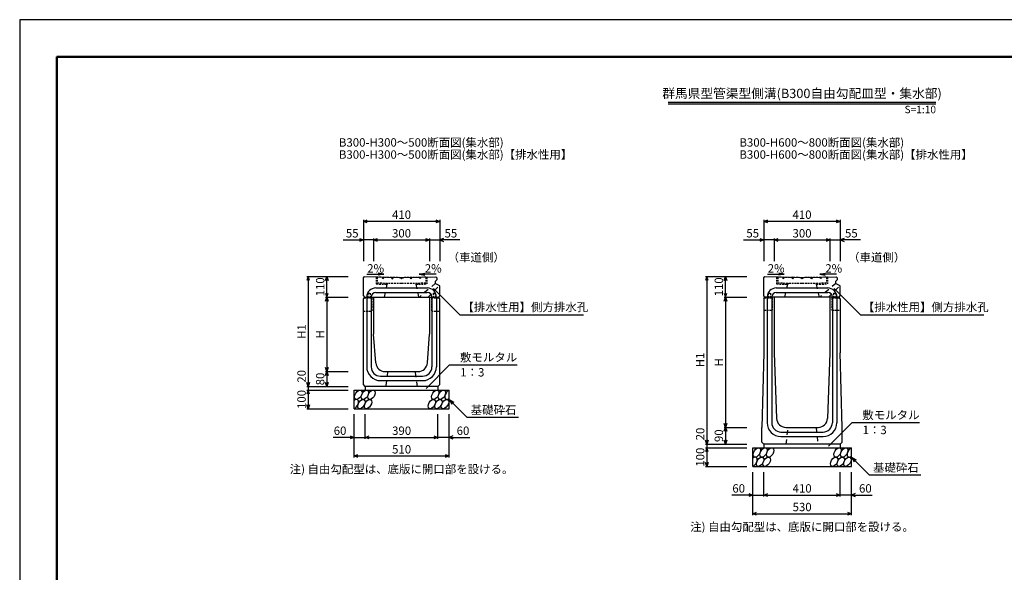
# Model space of a CAD drawing. Extents: x 0 to 25200, y 0 to 11880.
# Drawn here: x 0 to 5286, y 2970 to 5940 of the extents above; entities that cross this region are included whole.
import ezdxf
from ezdxf.enums import TextEntityAlignment as Align

# ---------------------------------------------------------------- set-up
doc = ezdxf.new("R2010")
doc.units = 0
doc.header["$LTSCALE"] = 20
doc.header["$MEASUREMENT"] = 0
doc.linetypes.add('DASHED', pattern=[0.75, 0.5, -0.25])
doc.linetypes.add('DASHED1', pattern=[2.5, 1.25, -1.25])
doc.layers.get('Defpoints').update_dxf_attribs({"color": 5, "linetype": 'CONTINUOUS'})
for name, color, linetype in [('DIM', 7, 'CONTINUOUS'), ('HATCH', 6, 'CONTINUOUS'), ('OUTLINE', 3, 'CONTINUOUS'), ('OUTLINE2', 4, 'CONTINUOUS'), ('TXT', 7, 'CONTINUOUS')]:
    doc.layers.add(name, color=color, linetype=linetype)
doc.layers.add('WAKU', color=3, linetype='CONTINUOUS', lineweight=13)
doc.styles.get("Standard").update_dxf_attribs({"font": 'MS Gothic.ttf'})

# ---------------------------------------------------------------- blocks, each defined once
blk = doc.blocks.new('G$C93036758')
at = {"layer": 'OUTLINE2', "linetype": 'DASHED'}
for p, q in [((-6, 25), (6, 25)), ((-6, 25), (-6, 0)), ((6, 25), (6, 0))]:
    blk.add_line(p, q, dxfattribs=at)
blk = doc.blocks.new('A$C898a3383')
at = {"layer": 'HATCH', "linetype": 'DASHED'}
for p, q in [((-136.5, 2.6), (-136.5, -35.4)), ((-136.5, 2.6), (0, 0)), ((-130.5, 2.5), (-130.5, -29.5)), ((-99.9, 1.9), (-104.2, -2.2)), ((-95.8, -2.4), (-99.9, 1.9)), ((-49.9, 0.9), (-54.3, -3.2)), ((-45.8, -3.4), (-49.9, 0.9)), ((-4.2, -4.2), (0, 0)), ((0, 0), (136.5, 2.6)), ((0, 0), (4.2, -4.2)), ((45.8, -3.4), (49.9, 0.9)), ((49.9, 0.9), (54.3, -3.2)), ((95.8, -2.4), (99.9, 1.9)), ((99.9, 1.9), (104.2, -2.2)), ((130.5, 2.5), (130.5, -29.5)), ((136.5, 2.6), (136.5, -35.4)), ((-136.5, -35.4), (-76.7, -36.5)), ((-130.5, -29.5), (0, -32)), ((-104.2, -2.2), (-100.1, -6.5)), ((-100.1, -6.5), (-95.8, -2.4)), ((-76.7, -30.5), (-76.7, -36.5)), ((-54.3, -3.2), (-50.1, -7.5)), ((-50.1, -7.5), (-45.8, -3.4)), ((0, -8.5), (-4.2, -4.2)), ((4.2, -4.2), (0, -8.5)), ((0, -32), (130.5, -29.5)), ((50.1, -7.5), (45.8, -3.4)), ((54.3, -3.2), (50.1, -7.5)), ((76.7, -30.5), (76.7, -36.5)), ((76.7, -36.5), (136.5, -35.4)), ((100.1, -6.5), (95.8, -2.4)), ((104.2, -2.2), (100.1, -6.5))]:
    blk.add_line(p, q, dxfattribs=at)

msp = doc.modelspace()

# ---------------------------------------------------------------- linework, layer by layer
at = {"layer": 'Defpoints', "linetype": 'Continuous'}
msp.add_lwpolyline([(0, 0), (8400, 0), (8400, 5940), (0, 5940)], close=True, dxfattribs=at)
at = {"layer": 'DIM', "linetype": 'Continuous'}
for p, q in [((1845, 4856.2), (1866.1, 4863.9)), ((1845, 4863.7), (1845, 4642.1)), ((2233.9, 4863.9), (2255, 4856.2)), ((2255, 4863.7), (2255, 4642.1)), ((3995, 4856.2), (4016.1, 4863.9)), ((3995, 4863.7), (3995, 4642.1)), ((4383.9, 4863.9), (4405, 4856.2)), ((4405, 4863.7), (4405, 4642.1)), ((2255, 4856.2), (1845, 4856.2)), ((1866.1, 4848.5), (1845, 4856.2)), ((2255, 4856.2), (2233.9, 4848.5)), ((4405, 4856.2), (3995, 4856.2)), ((4016.1, 4848.5), (3995, 4856.2)), ((4405, 4856.2), (4383.9, 4848.5)), ((1823.9, 4763.9), (1845, 4756.2)), ((1900, 4756.2), (1921.1, 4763.9)), ((1900, 4763.7), (1900, 4642.1)), ((2178.9, 4763.9), (2200, 4756.2)), ((2200, 4763.7), (2200, 4642.1)), ((2276.1, 4763.9), (2255, 4756.2)), ((3973.9, 4763.9), (3995, 4756.2)), ((4050, 4756.2), (4071.1, 4763.9)), ((4050, 4763.7), (4050, 4642.1)), ((4328.9, 4763.9), (4350, 4756.2)), ((4350, 4763.7), (4350, 4642.1)), ((4426.1, 4763.9), (4405, 4756.2)), ((1736.6, 4756.2), (1845, 4756.2)), ((1845, 4756.2), (1823.9, 4748.5)), ((1900, 4756.2), (1845, 4756.2)), ((1900, 4756.2), (2200, 4756.2)), ((1921.1, 4748.5), (1900, 4756.2)), ((2200, 4756.2), (2178.9, 4748.5)), ((2200, 4756.2), (2255, 4756.2)), ((2363.4, 4756.2), (2255, 4756.2)), ((2255, 4756.2), (2276.1, 4748.5)), ((3886.6, 4756.2), (3995, 4756.2)), ((3995, 4756.2), (3973.9, 4748.5)), ((4050, 4756.2), (3995, 4756.2)), ((4050, 4756.2), (4350, 4756.2)), ((4071.1, 4748.5), (4050, 4756.2)), ((4350, 4756.2), (4328.9, 4748.5)), ((4350, 4756.2), (4405, 4756.2)), ((4513.4, 4756.2), (4405, 4756.2)), ((4405, 4756.2), (4426.1, 4748.5)), ((1549, 4559.1), (1541.3, 4537.9)), ((1541.5, 4559.1), (1764, 4559.1)), ((1549, 4559.1), (1549, 3969.1)), ((1556.7, 4537.9), (1549, 4559.1)), ((1641.3, 4537.9), (1649, 4559.1)), ((1649, 4449.1), (1649, 4559.1)), ((1649, 4559.1), (1656.7, 4537.9)), ((3689, 4559.1), (3681.3, 4537.9)), ((3681.5, 4559.1), (3904, 4559.1)), ((3689, 4559.1), (3689, 3659.1)), ((3696.7, 4537.9), (3689, 4559.1)), ((3781.3, 4537.9), (3789, 4559.1)), ((3789, 4449.1), (3789, 4559.1)), ((3789, 4559.1), (3796.7, 4537.9)), ((2222.1, 4495.5), (2363.4, 4354.3)), ((4372.1, 4495.5), (4513.4, 4354.3)), ((1641.3, 4470.2), (1649, 4449.1)), ((1641.3, 4427.9), (1649, 4449.1)), ((1641.5, 4449.1), (1764, 4449.1)), ((1649, 4449.1), (1656.7, 4470.2)), ((1649, 4449.1), (1649, 4049.1)), ((1649, 4449.1), (1656.7, 4427.9)), ((3781.3, 4470.2), (3789, 4449.1)), ((3781.3, 4427.9), (3789, 4449.1)), ((3781.5, 4449.1), (3904, 4449.1)), ((3789, 4449.1), (3796.7, 4470.2)), ((3789, 4449.1), (3789, 3749.1)), ((3789, 4449.1), (3796.7, 4427.9)), ((2363.4, 4354.3), (3026.2, 4354.3)), ((4513.4, 4354.3), (5176.2, 4354.3)), ((1649, 4049.1), (1641.3, 4070.2)), ((1656.7, 4070.2), (1649, 4049.1)), ((2182.1, 3958.2), (2308.3, 4084.5)), ((2308.3, 4084.5), (2669.8, 4084.5)), ((1641.3, 4027.9), (1649, 4049.1)), ((1641.5, 4049.1), (1764, 4049.1)), ((1649, 4049.1), (1649, 3969.1)), ((1649, 4049.1), (1656.7, 4027.9)), ((1549, 3969.1), (1541.3, 3990.2)), ((1541.5, 3969.1), (1764, 3969.1)), ((1556.7, 3990.2), (1549, 3969.1)), ((1549, 3969.1), (1549, 3949.1)), ((1649, 3969.1), (1641.3, 3990.2)), ((1656.7, 3990.2), (1649, 3969.1)), ((1549, 3949.1), (1541.3, 3927.9)), ((1541.5, 3949.1), (1764, 3949.1)), ((1549, 3949.1), (1549, 3849.1)), ((1556.7, 3927.9), (1549, 3949.1)), ((1549, 3849.1), (1541.3, 3870.2)), ((1556.7, 3870.2), (1549, 3849.1)), ((2305, 3899.1), (2400.8, 3803.3)), ((2305, 3899.1), (2331, 3884.1)), ((2305, 3899.1), (2320, 3873.1)), ((1541.5, 3849.1), (1764, 3849.1)), ((1795, 3587.7), (1795, 3819.1)), ((1855, 3687.7), (1855, 3819.1)), ((2245, 3687.7), (2245, 3819.1)), ((2305, 3587.7), (2305, 3819.1)), ((2400.8, 3803.3), (2678.3, 3803.3)), ((3789, 3749.1), (3781.3, 3770.2)), ((3796.7, 3770.2), (3789, 3749.1)), ((4342.1, 3648.2), (4468.3, 3774.5)), ((4468.3, 3774.5), (4829.8, 3774.5)), ((1773.9, 3702.9), (1795, 3695.2)), ((1855, 3695.2), (1876.1, 3702.9)), ((2223.9, 3702.9), (2245, 3695.2)), ((2326.1, 3702.9), (2305, 3695.2)), ((3781.3, 3727.9), (3789, 3749.1)), ((3781.5, 3749.1), (3904, 3749.1)), ((3789, 3749.1), (3789, 3659.1)), ((3789, 3749.1), (3796.7, 3727.9)), ((1795, 3695.2), (1683.2, 3695.2)), ((1795, 3695.2), (1773.9, 3687.5)), ((1795, 3695.2), (1855, 3695.2)), ((1855, 3695.2), (2245, 3695.2)), ((1876.1, 3687.5), (1855, 3695.2)), ((2245, 3695.2), (2223.9, 3687.5)), ((2305, 3695.2), (2245, 3695.2)), ((2305, 3695.2), (2416.8, 3695.2)), ((2305, 3695.2), (2326.1, 3687.5)), ((3689, 3659.1), (3681.3, 3680.2)), ((3681.5, 3659.1), (3904, 3659.1)), ((3696.7, 3680.2), (3689, 3659.1)), ((3689, 3659.1), (3689, 3639.1)), ((3789, 3659.1), (3781.3, 3680.2)), ((3796.7, 3680.2), (3789, 3659.1)), ((1795, 3595.2), (1816.1, 3602.9)), ((1795, 3595.2), (2305, 3595.2)), ((1816.1, 3587.5), (1795, 3595.2)), ((2283.9, 3602.9), (2305, 3595.2)), ((2305, 3595.2), (2283.9, 3587.5)), ((3689, 3639.1), (3681.3, 3617.9)), ((3681.5, 3639.1), (3904, 3639.1)), ((3689, 3639.1), (3689, 3539.1)), ((3696.7, 3617.9), (3689, 3639.1)), ((3689, 3539.1), (3681.3, 3560.2)), ((3696.7, 3560.2), (3689, 3539.1)), ((4465, 3589.1), (4560.8, 3493.3)), ((4465, 3589.1), (4491, 3574.1)), ((4465, 3589.1), (4480, 3563.1)), ((3681.5, 3539.1), (3904, 3539.1)), ((3935, 3277.7), (3935, 3509.1)), ((3995, 3377.7), (3995, 3509.1)), ((4405, 3377.7), (4405, 3509.1)), ((4465, 3277.7), (4465, 3509.1)), ((4560.8, 3493.3), (4838.3, 3493.3)), ((3935, 3385.2), (3823.2, 3385.2)), ((3913.9, 3392.9), (3935, 3385.2)), ((3935, 3385.2), (3913.9, 3377.5)), ((3935, 3385.2), (3995, 3385.2)), ((3995, 3385.2), (4016.1, 3392.9)), ((3995, 3385.2), (4405, 3385.2)), ((4016.1, 3377.5), (3995, 3385.2)), ((4383.9, 3392.9), (4405, 3385.2)), ((4405, 3385.2), (4383.9, 3377.5)), ((4465, 3385.2), (4405, 3385.2)), ((4486.1, 3392.9), (4465, 3385.2)), ((4465, 3385.2), (4576.8, 3385.2)), ((4465, 3385.2), (4486.1, 3377.5)), ((3935, 3285.2), (3956.1, 3292.9)), ((3935, 3285.2), (4465, 3285.2)), ((3956.1, 3277.5), (3935, 3285.2)), ((4443.9, 3292.9), (4465, 3285.2)), ((4465, 3285.2), (4443.9, 3277.5))]:
    msp.add_line(p, q, dxfattribs=at)
at = {"layer": 'HATCH', "linetype": 'Continuous'}
for centre in [(1817.9, 3924.1), (1853.4, 3924.1), (1888.8, 3924.1), (2231, 3924.1), (2266.5, 3924.1), (1834.8, 3874.1), (1870.2, 3874.1), (2212.5, 3874.1), (2247.9, 3874.1), (2283.4, 3874.1), (3957.9, 3614.1), (3993.4, 3614.1), (4028.8, 3614.1), (4391, 3614.1), (4426.5, 3614.1), (3974.8, 3564.1), (4010.2, 3564.1), (4372.5, 3564.1), (4407.9, 3564.1), (4443.4, 3564.1)]:
    msp.add_ellipse(centre, major_axis=(14.5, 23.5), ratio=0.5792, dxfattribs=at)
for centre, start_param, end_param in [((2302, 3924.1), 0.666625, 4.110327), ((1799.3, 3874.1), 3.741996, 7.318141), ((4462, 3614.1), 0.666625, 4.110327), ((3939.3, 3564.1), 3.741996, 7.318141)]:
    msp.add_ellipse(centre, major_axis=(14.5, 23.5), ratio=0.5792, start_param=start_param, end_param=end_param, dxfattribs=at)
at = {"layer": 'OUTLINE', "linetype": 'Continuous'}
for p, q in [((1845, 4553.1), (1851, 4558.9)), ((1845, 4455.1), (1845, 4553.1)), ((1851, 4558.9), (2037.9, 4555.3)), ((2041, 4552.1), (2037.9, 4555.3)), ((2059, 4552.1), (2041, 4552.1)), ((2059, 4552.1), (2062.1, 4555.3)), ((2062.1, 4555.3), (2233.2, 4558.6)), ((2233.2, 4558.6), (2239.2, 4552.7)), ((2239, 4552.9), (2239, 4542.1)), ((3995, 4553.1), (4001, 4558.9)), ((3995, 4455.1), (3995, 4553.1)), ((4001, 4558.9), (4187.9, 4555.3)), ((4191, 4552.1), (4187.9, 4555.3)), ((4209, 4552.1), (4191, 4552.1)), ((4209, 4552.1), (4212.1, 4555.3)), ((4212.1, 4555.3), (4383.2, 4558.6)), ((4383.2, 4558.6), (4389.2, 4552.7)), ((4389, 4552.9), (4389, 4542.1)), ((2239, 4542.1), (2230, 4532.1)), ((2230, 4532.1), (2230, 4522.1)), ((2255, 4509.1), (2230, 4522.1)), ((2255, 4455.1), (2255, 4509.1)), ((4389, 4542.1), (4380, 4532.1)), ((4380, 4532.1), (4380, 4522.1)), ((4405, 4509.1), (4380, 4522.1)), ((4405, 4455.1), (4405, 4509.1)), ((1845, 4455.1), (1851, 4449.1)), ((1850, 4449.1), (1845, 4439.1)), ((1850, 4449.1), (2250, 4449.1)), ((1900, 4449.1), (1900, 4249.1)), ((2200, 4449.1), (2200, 4249.1)), ((2249, 4449.1), (2255, 4455.1)), ((2255, 4439.1), (2250, 4449.1)), ((4001, 4449.1), (3995, 4455.1)), ((3995, 4439.1), (4000, 4449.1)), ((4400, 4449.1), (4000, 4449.1)), ((4050, 4449.1), (4050, 4149.1)), ((4350, 4449.1), (4350, 4149.1)), ((4399, 4449.1), (4405, 4455.1)), ((4405, 4439.1), (4400, 4449.1)), ((1845, 3979.1), (1845, 4439.1)), ((2255, 3979.1), (2255, 4439.1)), ((3995, 4439.1), (3995, 4149.1)), ((4405, 4439.1), (4405, 4149.1)), ((1911.5, 4095.3), (1900, 4249.1)), ((2188.5, 4095.3), (2200, 4249.1)), ((3995, 4149.1), (3985, 3749.1)), ((4050, 4149.1), (4063.2, 3797.2)), ((4350, 4149.1), (4336.8, 3797.2)), ((4415, 3749.1), (4405, 4149.1)), ((1961.4, 4049.1), (2138.6, 4049.1)), ((1855, 3969.1), (1845, 3979.1)), ((2245, 3969.1), (1855, 3969.1)), ((1855, 3969.1), (1855, 3949.1)), ((2245, 3969.1), (2255, 3979.1)), ((2245, 3969.1), (2245, 3949.1)), ((1795, 3949.1), (2305, 3949.1)), ((1795, 3849.1), (1795, 3949.1)), ((2305, 3849.1), (2305, 3949.1)), ((1795, 3849.1), (2305, 3849.1)), ((3985, 3669.1), (3985, 3749.1)), ((4113.2, 3749.1), (4286.8, 3749.1)), ((4415, 3669.1), (4415, 3749.1)), ((3995, 3659.1), (3985, 3669.1)), ((4405, 3659.1), (3995, 3659.1)), ((3995, 3659.1), (3995, 3639.1)), ((4405, 3659.1), (4415, 3669.1)), ((4405, 3659.1), (4405, 3639.1)), ((3935, 3639.1), (4465, 3639.1)), ((3935, 3539.1), (3935, 3639.1)), ((4465, 3539.1), (4465, 3639.1)), ((3935, 3539.1), (4465, 3539.1))]:
    msp.add_line(p, q, dxfattribs=at)
for centre, start, end in [((1961.4, 4099.1), 184.2892, 270), ((2138.6, 4099.1), 270, 355.7108), ((4113.2, 3799.1), 182.1476, 270), ((4286.8, 3799.1), 270, 357.8524)]:
    msp.add_arc(centre, 50, start, end, dxfattribs=at)
at = {"layer": 'OUTLINE2', "linetype": 'Continuous'}
for p, q in [((1912, 4498.1), (2188, 4498.1)), ((4062, 4498.1), (4338, 4498.1)), ((1863, 4449.1), (1863, 4074.1)), ((1887, 4449.1), (1887, 4074.1)), ((1912, 4474.1), (2188, 4474.1)), ((2213, 4449.1), (2213, 4074.1)), ((2237, 4449.1), (2237, 4074.1)), ((4013, 4449.1), (4013, 3774.1)), ((4037, 4449.1), (4037, 3774.1)), ((4062, 4474.1), (4338, 4474.1)), ((4363, 4449.1), (4363, 3774.1)), ((4387, 4449.1), (4387, 3774.1)), ((1937, 4024.1), (2163, 4024.1)), ((1937, 4000.1), (2163, 4000.1)), ((4087, 3724.1), (4313, 3724.1)), ((4087, 3700.1), (4313, 3700.1))]:
    msp.add_line(p, q, dxfattribs=at)
at = {"layer": 'OUTLINE2', "linetype": 'DASHED1'}
for p, q in [((1958.5, 4449.1), (1973.3, 4518.5)), ((2126.7, 4518.5), (2141.5, 4449.1)), ((2231.3, 4521.4), (2145.6, 4449.1)), ((2192.3, 4449.1), (2253.4, 4509.9)), ((4108.5, 4449.1), (4123.3, 4518.5)), ((4276.7, 4518.5), (4291.5, 4449.1)), ((4381.3, 4521.4), (4295.6, 4449.1)), ((4342.3, 4449.1), (4403.4, 4509.9)), ((1975, 4049.1), (1965, 3969.1)), ((2135, 3969.1), (2125, 4049.1)), ((4115, 3659.1), (4125, 3749.1)), ((4275, 3749.1), (4285, 3659.1))]:
    msp.add_line(p, q, dxfattribs=at)
at = {"layer": 'OUTLINE2', "linetype": 'DASHED'}
for p, q in [((1847.8, 4444.6), (1890, 4444.6)), ((1890, 4444.6), (1890, 4374.1)), ((2210, 4444.6), (2210, 4374.1)), ((2210, 4444.6), (2252.2, 4444.6)), ((3997.8, 4444.6), (4040, 4444.6)), ((4040, 4444.6), (4040, 4379.1)), ((4360, 4444.6), (4360, 4379.1)), ((4360, 4444.6), (4402.2, 4444.6)), ((1845, 4374.1), (1890, 4374.1)), ((2210, 4374.1), (2255, 4374.1)), ((3995, 4379.1), (4040, 4379.1)), ((4360, 4379.1), (4405, 4379.1))]:
    msp.add_line(p, q, dxfattribs=at)
at = {"layer": 'OUTLINE2', "linetype": 'Continuous'}
for centre, radius, start, end in [((1912, 4449.1), 49, 90, 180), ((2188, 4449.1), 49, 0, 90), ((4062, 4449.1), 49, 90, 180), ((4338, 4449.1), 49, 0, 90), ((1912, 4449.1), 25, 90, 180), ((2188, 4449.1), 25, 0, 90), ((4062, 4449.1), 25, 90, 180), ((4338, 4449.1), 25, 0, 90), ((1937, 4074.1), 74, 180, 270), ((1937, 4074.1), 50, 180, 270), ((2163, 4074.1), 50, 270, 0), ((2163, 4074.1), 74, 270, 0), ((4087, 3774.1), 74, 180, 270), ((4087, 3774.1), 50, 180, 270), ((4313, 3774.1), 50, 270, 0), ((4313, 3774.1), 74, 270, 0)]:
    msp.add_arc(centre, radius, start, end, dxfattribs=at)
at = {"layer": 'TXT', "linetype": 'Continuous'}
for p, q in [((3480.8, 5497.2), (4919.2, 5497.2)), ((3480.8, 5487.6), (4919.2, 5487.6)), ((1864.3, 4573.2), (1954.7, 4571.5)), ((1954.7, 4571.5), (1925.1, 4566.9)), ((1954.7, 4571.5), (1925.3, 4577.3)), ((2145.3, 4571.5), (2174.7, 4577.3)), ((2235.7, 4573.2), (2145.3, 4571.5)), ((2145.3, 4571.5), (2174.9, 4566.9)), ((4014.3, 4573.2), (4104.7, 4571.5)), ((4104.7, 4571.5), (4075.1, 4566.9)), ((4104.7, 4571.5), (4075.3, 4577.3)), ((4295.3, 4571.5), (4324.7, 4577.3)), ((4385.7, 4573.2), (4295.3, 4571.5)), ((4295.3, 4571.5), (4324.9, 4566.9))]:
    msp.add_line(p, q, dxfattribs=at)
at = {"layer": 'WAKU', "linetype": 'Continuous', "lineweight": 50}
msp.add_lwpolyline([(200, 200), (8200, 200), (8200, 5740), (200, 5740)], close=True, dxfattribs=at)

# ---------------------------------------------------------------- block references
at = {"layer": 'HATCH', "linetype": 'ByBlock'}
for p in [(2050, 4555.1), (4200, 4555.1)]:
    msp.add_blockref('A$C898a3383', p, dxfattribs=at)
at = {"layer": 'OUTLINE2', "linetype": 'Continuous'}
for p in [(1875, 4444.6), (2225, 4444.6), (4025, 4444.6), (4375, 4444.6)]:
    msp.add_blockref('G$C93036758', p, dxfattribs=at)

# ---------------------------------------------------------------- texts
at = {"layer": 'DIM'}
for s, p in [('410', (2050, 4886.2)), ('410', (4200, 4886.2)), ('55', (1785.2, 4786.2)), ('300', (2050, 4786.2)), ('55', (2314.8, 4786.2)), ('55', (3935.2, 4786.2)), ('300', (4200, 4786.2)), ('55', (4464.8, 4786.2)), ('60', (1720, 3725.2)), ('390', (2050.5, 3725.2)), ('60', (2380, 3725.2)), ('510', (2050.5, 3625.2)), ('60', (3860, 3415.2)), ('410', (4200.5, 3415.2)), ('60', (4540, 3415.2)), ('530', (4200.5, 3315.2))]:
    msp.add_text(s, height=45, dxfattribs=at).set_placement(p, align=Align.MIDDLE)
for s, p in [('（車道側）', (2297.4, 4640.3)), ('（車道側）', (4447.4, 4640.3)), ('【排水性用】側方排水孔', (2376.5, 4373)), ('【排水性用】側方排水孔', (4526.5, 4373)), ('敷モルタル', (2363.9, 4103.2)), ('1：3', (2365.1, 4022.5)), ('基礎砕石', (2421.3, 3820.5)), ('敷モルタル', (4523.9, 3793.2)), ('1：3', (4525.1, 3712.5)), ('基礎砕石', (4581.3, 3510.5))]:
    msp.add_text(s, height=45, dxfattribs=at).set_placement(p)
for s, p in [('110', (1619, 4504.1)), ('110', (3759, 4504.1)), ('H1', (1519, 4264.1)), ('H', (1619, 4249.1)), ('H1', (3659, 4111.2)), ('H', (3759, 4099.1)), ('20', (1519, 4023.4)), ('80', (1619, 4009.1)), ('100', (1519, 3899.1)), ('20', (3659, 3713.4)), ('90', (3759, 3704.1)), ('100', (3659, 3589.1))]:
    msp.add_text(s, height=45, rotation=90, dxfattribs=at).set_placement(p, align=Align.MIDDLE)
at = {"layer": 'TXT'}
msp.add_text('群馬県型管渠型側溝(B300自由勾配皿型・集水部)', height=50, dxfattribs=at).set_placement((4200, 5537.2), align=Align.MIDDLE)
msp.add_text('S=1:10', height=40, dxfattribs=at).set_placement((4919.2, 5457.2), align=Align.MIDDLE_RIGHT)
for s, p in [('B300-H300～500断面図(集水部)', (1713.8, 5280.2)), ('B300-H600～800断面図(集水部)', (3863.8, 5280.2)), ('B300-H300～500断面図(集水部)【排水性用】', (1713.8, 5215.3)), ('B300-H600～800断面図(集水部)【排水性用】', (3863.8, 5215.3))]:
    msp.add_text(s, height=45, dxfattribs=at).set_placement(p, align=Align.MIDDLE_LEFT)
at = {"layer": 'TXT', "linetype": 'Continuous'}
for p in [(1865.8, 4580.9), (2174.9, 4580.9), (4015.8, 4580.9), (4324.9, 4580.9)]:
    msp.add_text('2%', height=45, dxfattribs=at).set_placement(p)
at = {"layer": 'TXT'}
for p in [(2050, 3524.5), (4200, 3214.5)]:
    msp.add_text('注) 自由勾配型は、底版に開口部を設ける。', height=45, dxfattribs=at).set_placement(p, align=Align.MIDDLE_CENTER)

doc.saveas('drawing.dxf')
